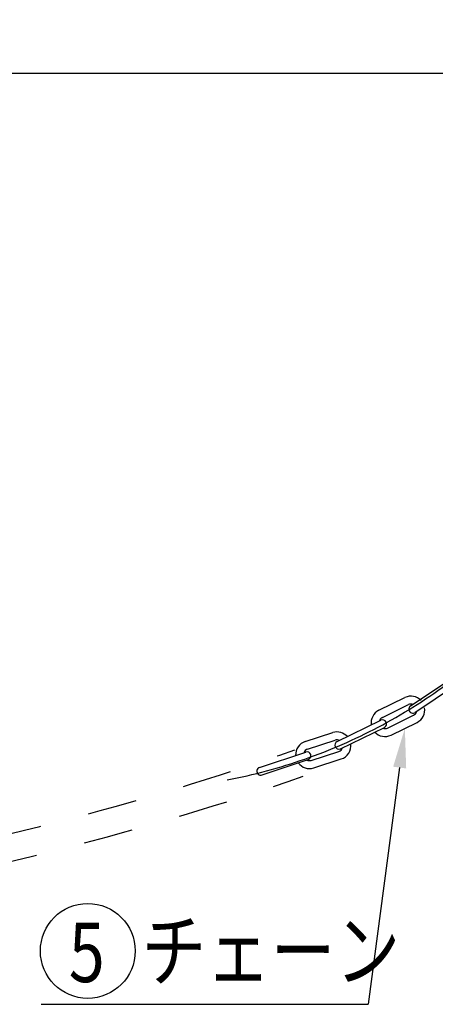
# Model space of a CAD drawing. Extents: x 120 to 5060, y 236 to 3891.
# Drawn here: x 2332 to 2648, y 2713 to 3460 of the extents above; entities that cross this region are included whole.
import ezdxf

# ---------------------------------------------------------------- set-up
doc = ezdxf.new("R2010")
doc.units = 0
doc.header["$LTSCALE"] = 150
doc.header["$PDMODE"] = 33
doc.header["$PDSIZE"] = 5
doc.linetypes.add('CENTER', pattern=[2, 1.25, -0.25, 0.25, -0.25])
doc.linetypes.add('PHANTOM', pattern=[2.5, 1.25, -0.25, 0.25, -0.25, 0.25, -0.25])
doc.layers.get('DEFPOINTS').update_dxf_attribs({"linetype": 'CONTINUOUS'})
for name, color, linetype in [('CENTER', 3, 'CENTER'), ('KASOU', 2, 'PHANTOM'), ('KEN', 1, 'CONTINUOUS'), ('MOJI', 6, 'CONTINUOUS'), ('SUNPOU', 4, 'CONTINUOUS')]:
    doc.layers.add(name, color=color, linetype=linetype)
doc.styles.add('EXT08', font='ROMANS', dxfattribs={"width": 0.8, "bigfont": 'EXTFONT'})
doc.dimstyles.get("Standard").update_dxf_attribs({"dimtxt": 0.18, "dimasz": 0.18, "dimexe": 0.18, "dimexo": 0.0625, "dimgap": 0.09, "dimtad": 0, "dimtih": 1, "dimtoh": 1, "dimzin": 0, "dimcen": 0.09, "dimazin": 3, "dimtfac": 1, "dimtofl": 0, "dimtmove": 0, "dimatfit": 3})

# ---------------------------------------------------------------- blocks, each defined once
blk = doc.blocks.new('*D0')
at = {"layer": 'DEFPOINTS', "color": 0}
for p in [(2799.5, 3419.44), (799.5, 3203.57), (2799.5, 3203.57)]:
    blk.add_point(p, dxfattribs=at)
at = {"layer": 'SUNPOU', "color": 0}
for p, q in [((799.5, 3218.57), (799.5, 3434.44)), ((2799.5, 3218.57), (2799.5, 3434.44)), ((829.5, 3419.44), (2769.5, 3419.44))]:
    blk.add_line(p, q, dxfattribs=at)
for points in [[(829.5, 3424.44), (829.5, 3414.44), (799.5, 3419.44)], [(2769.5, 3424.44), (2769.5, 3414.44), (2799.5, 3419.44)]]:
    blk.add_solid(points, dxfattribs=at)
at = {"layer": 'SUNPOU', "color": 0, "style": 'EXT08'}
blk.add_text('2000', height=45, dxfattribs=at).set_placement((1709.5, 3380.29))

msp = doc.modelspace()

# ---------------------------------------------------------------- linework, layer by layer
at = {"layer": 'CENTER'}
msp.add_arc((2412.202, 3288.305), 412.499, 280.828087, 314.700324, dxfattribs=at)
at = {"layer": 'KASOU'}
for centre, radius, start, end in [((1805.032, 5006.076), 2225.317, 250.329076, 289.311828), ((1804.723, 5026.069), 2265.291, 250.596852, 289.138401)]:
    msp.add_arc(centre, radius, start, end, dxfattribs=at)
at = {"layer": 'KEN'}
for p, q in [((2628.896, 2939.373), (2659.638, 2959.962)), ((2632.235, 2934.387), (2662.977, 2954.977)), ((2604.841, 2936.017), (2624.615, 2945.66)), ((2607.471, 2930.624), (2627.245, 2940.267)), ((2573.131, 2912.208), (2606.387, 2928.426)), ((2611.416, 2922.535), (2631.19, 2932.178)), ((2575.761, 2906.816), (2609.017, 2923.034)), ((2614.046, 2917.142), (2633.82, 2926.785)), ((2548.859, 2912.304), (2569.8, 2919.047)), ((2550.698, 2906.592), (2571.639, 2913.336)), ((2514.179, 2892.665), (2549.3, 2904.304)), ((2516.066, 2886.969), (2551.187, 2898.609)), ((2553.456, 2898.026), (2574.397, 2904.769)), ((2555.295, 2892.314), (2576.236, 2899.058))]:
    msp.add_line(p, q, dxfattribs=at)
for centre, radius, start, end in [((2629.218, 2936.222), 10.5, 42.598545, 115.996996), ((2609.444, 2926.579), 10.5, 115.996996, 189.395446), ((2629.218, 2936.222), 4.5, 67.807311, 115.996996), ((2630.566, 2936.88), 3, 115.996996, 295.996996), ((2629.218, 2936.222), 10.5, 295.996996, 9.395446), ((2609.444, 2926.579), 4.5, 115.996996, 164.186681), ((2607.702, 2925.73), 3, 295.996996, 115.996996), ((2629.218, 2936.222), 4.5, 295.996996, 344.186681), ((2609.444, 2926.579), 4.5, 247.807311, 295.996996), ((2573.018, 2909.052), 10.5, 41.391745, 107.849282), ((2573.018, 2909.052), 4.5, 64.271137, 107.849282), ((2609.444, 2926.579), 10.5, 222.598545, 295.996996), ((2552.077, 2902.309), 10.5, 107.849282, 183.052634), ((2552.077, 2902.309), 4.5, 107.849282, 160.380459), ((2574.446, 2909.512), 3, 115.996996, 287.849282), ((2573.018, 2909.052), 4.5, 287.849282, 340.443174), ((2573.018, 2909.052), 10.5, 287.849282, 8.181018), ((2550.244, 2901.457), 3, 288.335979, 108.335979), ((2515.122, 2889.817), 3, 108.335979, 288.335979), ((2552.077, 2902.309), 10.5, 216.26484, 287.849282), ((2552.077, 2902.309), 4.5, 244.248947, 287.849282)]:
    msp.add_arc(centre, radius, start, end, dxfattribs=at)
at = {"layer": 'MOJI', "linetype": 'CONTINUOUS'}
msp.add_line((2620.613, 2892.533), (2596.746, 2712.931), dxfattribs=at)
at = {"layer": 'MOJI'}
msp.add_line((2348.365, 2712.931), (2596.746, 2712.931), dxfattribs=at)
msp.add_circle((2383.7, 2753.431), 36, dxfattribs=at)
at = {"layer": 'MOJI', "linetype": 'CONTINUOUS'}
msp.add_solid([(2615.657, 2893.192), (2625.57, 2891.874), (2624.565, 2922.272)], dxfattribs=at)

# ---------------------------------------------------------------- texts
at = {"layer": 'MOJI', "style": 'EXT08', "width": 0.8}
for s, p in [('5', (2369.333, 2729.794)), ('チェーン', (2424.497, 2731.155))]:
    msp.add_text(s, height=45, dxfattribs=at).set_placement(p)

# ---------------------------------------------------------------- dimensions: what is measured, and where the dimension line sits
at = {"layer": 'SUNPOU'}
dim = msp.add_linear_dim(base=(2799.497, 3419.442), p1=(799.497, 3203.569), p2=(2799.497, 3203.569), dimstyle='Standard', override={"dimscale": 15, "dimtxt": 3, "dimasz": 2, "dimexe": 1, "dimexo": 1, "dimgap": 1.2, "dimtad": 1, "dimtih": 0, "dimtoh": 0, "dimdec": 2, "dimzin": 8, "dimtofl": 1, "dimtmove": 2}, dxfattribs=at)
dim.commit()
dim.dimension.update_dxf_attribs({"geometry": '*D0', "text_midpoint": (1799.497, 3459.942)})

doc.saveas('drawing.dxf')
